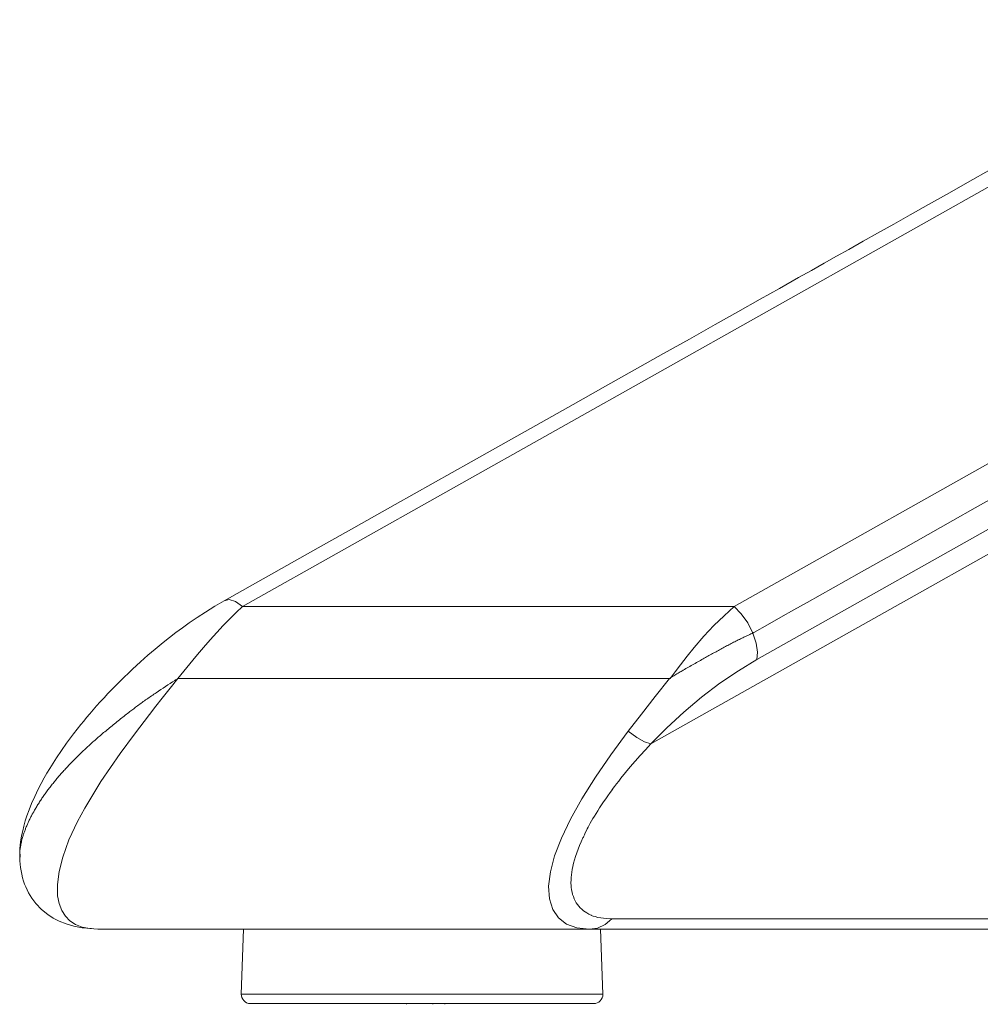
# Model space of a CAD drawing. Units: inches. Extents: x 3 to 104, y 4 to 98.
# Drawn here: x 3 to 8, y 4 to 9 of the extents above; entities that cross this region are included whole.
import ezdxf

# ---------------------------------------------------------------- set-up
doc = ezdxf.new("R2010")
doc.units = ezdxf.units.IN
doc.header["$MEASUREMENT"] = 0
doc.layers.add('Capa 1', color=7, linetype='Continuous')

msp = doc.modelspace()

# ---------------------------------------------------------------- linework, layer by layer
at = {"layer": 'Capa 1', "color": 7, "lineweight": 13}
for points in [[(9.9038, 9.3048), (7.0967, 7.7257), (4.2896, 6.1466)], [(12.5501, 9.3048), (9.743, 7.7257), (6.9359, 6.1466)], [(13.1805, 9.3048), (10.1187, 7.5824), (7.0569, 5.86)], [(6.4865, 5.4058), (9.7108, 7.2197), (12.9352, 9.0335)], [(8.3548, 6.745), (8.2336, 6.6768), (8.1124, 6.6087), (7.9793, 6.5338), (7.8461, 6.4589), (7.727, 6.3918), (7.6078, 6.3248), (7.5379, 6.2855), (7.468, 6.2461), (7.3981, 6.2068), (7.3282, 6.1675), (7.2574, 6.1277), (7.1866, 6.0879), (7.1158, 6.0481), (7.0451, 6.0083), (7.0406, 6.0057), (7.0361, 6.0032)], [(4.2896, 6.1466), (4.2519, 6.1725), (4.2177, 6.1829), (4.1901, 6.1767)], [(3.9414, 5.7584), (3.9892, 5.8175), (4.037, 5.8759), (4.0577, 5.9006), (4.0784, 5.925), (4.1142, 5.9661), (4.1502, 6.0058), (4.1858, 6.0438), (4.221, 6.0799), (4.2555, 6.1138), (4.2896, 6.1466)], [(4.2896, 6.1466), (5.6128, 6.1466), (6.9359, 6.1466)], [(6.9359, 6.1466), (6.8814, 6.0964), (6.8266, 6.0433), (6.7729, 5.9864), (6.7202, 5.925), (6.6833, 5.8786), (6.6468, 5.8311), (6.6187, 5.7948), (6.5906, 5.7584)], [(6.9359, 6.1466), (6.974, 6.107), (7.0084, 6.0577), (7.0361, 6.0032)], [(6.9575, 5.9658), (6.9637, 5.9689), (6.9699, 5.9719), (6.9761, 5.9749), (6.9823, 5.9779), (6.9884, 5.9809), (6.9946, 5.9838), (7.0007, 5.9867), (7.0069, 5.9896), (7.013, 5.9924), (7.019, 5.9953), (7.0251, 5.9981), (7.0312, 6.0008)], [(7.0312, 6.0008), (7.0324, 6.0014), (7.0336, 6.002), (7.0349, 6.0026), (7.0361, 6.0032)], [(7.0361, 6.0032), (7.0543, 5.9488), (7.0615, 5.8996), (7.0569, 5.86)], [(6.8443, 5.9062), (6.8506, 5.9097), (6.8569, 5.9131), (6.8632, 5.9165), (6.8695, 5.92), (6.8758, 5.9234), (6.8822, 5.9267), (6.8885, 5.9301), (6.8948, 5.9335), (6.901, 5.9368), (6.9074, 5.9401), (6.9136, 5.9434), (6.9199, 5.9467), (6.9262, 5.95), (6.9325, 5.9532), (6.9388, 5.9564), (6.945, 5.9596), (6.9513, 5.9627), (6.9575, 5.9658)], [(6.7683, 5.8639), (6.7747, 5.8675), (6.781, 5.871), (6.7873, 5.8745), (6.7937, 5.8781), (6.8, 5.8816), (6.8063, 5.8852), (6.8127, 5.8887), (6.819, 5.8922), (6.8253, 5.8957), (6.8316, 5.8992), (6.838, 5.9027), (6.8443, 5.9062)], [(7.0569, 5.86), (6.9584, 5.8005), (6.8587, 5.7325), (6.7601, 5.6575), (6.6646, 5.577), (6.573, 5.4927), (6.4865, 5.4058)], [(6.6681, 5.8074), (6.6753, 5.8115), (6.6824, 5.8156), (6.6895, 5.8197), (6.6966, 5.8238), (6.7038, 5.8279), (6.7109, 5.8319), (6.7181, 5.836), (6.7253, 5.84), (6.7325, 5.844), (6.7396, 5.848), (6.7468, 5.8519), (6.754, 5.8559), (6.7612, 5.8599), (6.7683, 5.8639)], [(6.5872, 5.7576), (6.5929, 5.7612), (6.5986, 5.7648), (6.6044, 5.7684), (6.6101, 5.772), (6.6159, 5.7756), (6.6216, 5.7792), (6.6274, 5.7828), (6.6332, 5.7863), (6.639, 5.7899), (6.6448, 5.7934), (6.6506, 5.7969), (6.6564, 5.8004)], [(6.6564, 5.8004), (6.6589, 5.8019), (6.6613, 5.8033)], [(6.6613, 5.8033), (6.6647, 5.8053), (6.6681, 5.8074)], [(3.8246, 5.6819), (3.837, 5.6903), (3.8496, 5.6986), (3.8621, 5.7069), (3.8747, 5.7152), (3.8873, 5.7234), (3.8999, 5.7316), (3.9125, 5.7397), (3.9251, 5.7478), (3.9291, 5.7504), (3.9331, 5.7529), (3.9371, 5.7554), (3.9411, 5.7579)], [(3.9414, 5.7584), (4.1364, 5.7584), (4.3313, 5.7584), (5.3479, 5.7584), (6.3645, 5.7584)], [(6.3645, 5.7584), (6.4776, 5.7584), (6.5906, 5.7584)], [(6.3655, 5.4751), (6.436, 5.5668), (6.5101, 5.6612), (6.5872, 5.7576)], [(3.7242, 5.6112), (3.7304, 5.6158), (3.7365, 5.6203), (3.7427, 5.6248), (3.7489, 5.6293), (3.7551, 5.6337), (3.7614, 5.6382), (3.7676, 5.6427), (3.7739, 5.6471), (3.7802, 5.6515), (3.7865, 5.6559), (3.7928, 5.6603), (3.7991, 5.6646), (3.8055, 5.669), (3.8118, 5.6733), (3.8182, 5.6776), (3.8246, 5.6819)], [(3.6332, 5.5413), (3.6393, 5.5461), (3.6455, 5.551), (3.6517, 5.5559), (3.658, 5.5607), (3.6642, 5.5656), (3.6705, 5.5705), (3.6768, 5.5753), (3.6831, 5.5802)], [(3.6831, 5.5802), (3.6882, 5.5841), (3.6933, 5.588), (3.6984, 5.5919), (3.7035, 5.5958), (3.7087, 5.5997), (3.7138, 5.6035), (3.719, 5.6074), (3.7242, 5.6112)], [(3.5416, 5.4668), (3.548, 5.4721), (3.5543, 5.4774), (3.5607, 5.4827), (3.5671, 5.488), (3.5736, 5.4933), (3.5801, 5.4986), (3.5866, 5.504), (3.5932, 5.5093), (3.5998, 5.5146), (3.6064, 5.5199), (3.613, 5.5252), (3.6197, 5.5306), (3.6264, 5.5359), (3.6332, 5.5413)], [(3.353, 5.2901), (3.3612, 5.2987), (3.3695, 5.3073), (3.3779, 5.316), (3.3865, 5.3246), (3.3951, 5.3333), (3.4039, 5.342), (3.4128, 5.3507), (3.4218, 5.3594), (3.431, 5.3681), (3.4402, 5.3768), (3.4456, 5.3818), (3.4509, 5.3868), (3.4563, 5.3918), (3.4618, 5.3967), (3.4672, 5.4017), (3.4728, 5.4067), (3.4783, 5.4117), (3.4839, 5.4167), (3.4895, 5.4217), (3.4952, 5.4267), (3.5009, 5.4317), (3.5066, 5.4367), (3.5123, 5.4417), (3.5181, 5.4467), (3.5239, 5.4517), (3.5298, 5.4567), (3.5357, 5.4617), (3.5416, 5.4668)], [(6.4865, 5.4058), (6.4534, 5.4168), (6.4117, 5.4406), (6.3655, 5.4751)], [(6.2797, 5.1613), (6.291, 5.1764), (6.3024, 5.1915), (6.3141, 5.2066), (6.3261, 5.2219), (6.3507, 5.2525), (6.3761, 5.2831), (6.4025, 5.3138), (6.4296, 5.3445), (6.4577, 5.3752), (6.4865, 5.4058)], [(3.3037, 5.2355), (3.3076, 5.2401), (3.3116, 5.2446), (3.3156, 5.2491), (3.3196, 5.2536), (3.3237, 5.2581), (3.3277, 5.2627), (3.3319, 5.2672), (3.336, 5.2718), (3.3402, 5.2764), (3.3445, 5.281), (3.3487, 5.2855), (3.353, 5.2901)], [(3.2303, 5.143), (3.2339, 5.148), (3.2377, 5.1531), (3.2414, 5.1582), (3.2452, 5.1633), (3.2491, 5.1684), (3.253, 5.1735), (3.257, 5.1786), (3.261, 5.1838), (3.265, 5.1889), (3.2691, 5.194), (3.2733, 5.1992), (3.2775, 5.2044), (3.2817, 5.2096), (3.286, 5.2147), (3.2904, 5.2199), (3.2948, 5.2251), (3.2992, 5.2303), (3.3037, 5.2355)], [(3.2032, 5.1039), (3.2065, 5.1087), (3.2097, 5.1136), (3.213, 5.1185), (3.2164, 5.1233), (3.2198, 5.1282), (3.2232, 5.1331), (3.2267, 5.1381), (3.2303, 5.143)], [(3.1676, 5.0457), (3.1703, 5.0504), (3.1731, 5.0552), (3.1759, 5.0601), (3.1787, 5.0648), (3.1816, 5.0697), (3.1846, 5.0745), (3.1876, 5.0794), (3.1906, 5.0843), (3.1937, 5.0892), (3.1968, 5.0941), (3.2, 5.099), (3.2032, 5.1039)], [(3.1354, 4.9831), (3.1375, 4.9874), (3.1395, 4.9918), (3.1416, 4.9961), (3.1438, 5.0005), (3.1459, 5.005), (3.1482, 5.0094), (3.1505, 5.0139), (3.1528, 5.0183), (3.1552, 5.0228), (3.1576, 5.0274), (3.16, 5.0319), (3.1625, 5.0365), (3.165, 5.0411), (3.1676, 5.0457)], [(3.0939, 4.8532), (3.095, 4.8592), (3.0961, 4.8653), (3.0973, 4.8714), (3.0987, 4.8777), (3.1002, 4.884), (3.1018, 4.8903), (3.1035, 4.8968), (3.1053, 4.9033), (3.1066, 4.9075), (3.1079, 4.9118), (3.1093, 4.9162), (3.1106, 4.9205), (3.1121, 4.9249), (3.1136, 4.9292), (3.1151, 4.9337), (3.1167, 4.9381), (3.1184, 4.9425), (3.1201, 4.9469), (3.1218, 4.9514), (3.1236, 4.9559), (3.1254, 4.9604), (3.1273, 4.9649), (3.1293, 4.9694), (3.1313, 4.974), (3.1333, 4.9785), (3.1354, 4.9831)], [(6.0669, 4.7457), (6.067, 4.7458), (6.067, 4.7458), (6.0712, 4.7636), (6.0761, 4.7819), (6.0818, 4.8006), (6.0882, 4.8197), (6.0953, 4.8392), (6.1031, 4.8591), (6.1116, 4.8793), (6.1209, 4.8999)], [(3.0899, 4.8135), (3.09, 4.8152), (3.0901, 4.8189), (3.0904, 4.8226), (3.0906, 4.8263), (3.091, 4.8301), (3.0913, 4.8339), (3.0918, 4.8377), (3.0922, 4.8415), (3.0927, 4.8454), (3.0933, 4.8493), (3.0939, 4.8532)], [(6.0582, 4.6342), (6.0577, 4.6405), (6.0573, 4.6469), (6.0571, 4.6533), (6.0571, 4.6599), (6.0573, 4.6733), (6.0581, 4.6871), (6.0595, 4.7012), (6.0614, 4.7158), (6.0639, 4.7306), (6.0669, 4.7457)], [(6.2772, 4.4651), (6.2416, 4.4342), (6.2004, 4.4149), (6.1563, 4.4083)], [(6.2772, 4.4651), (6.2464, 4.4662), (6.2176, 4.4697), (6.2022, 4.4727), (6.1874, 4.4765), (6.1768, 4.4797), (6.1666, 4.4834)], [(11.229, 4.4651), (10.7643, 4.4651), (10.3091, 4.4651), (9.8633, 4.4651), (9.427, 4.4651), (9.0002, 4.4651), (8.5828, 4.4651), (8.1749, 4.4651), (7.7764, 4.4651), (7.3874, 4.4651), (7.0079, 4.4651), (6.6378, 4.4651), (6.2772, 4.4651)], [(4.2825, 4.06), (4.2933, 4.06), (4.3257, 4.06), (4.3788, 4.06), (4.4516, 4.06), (4.5423, 4.06), (4.6489, 4.06), (4.769, 4.06), (4.9001, 4.06), (5.0391, 4.06), (5.1829, 4.06), (5.3284, 4.06), (5.4722, 4.06), (5.6112, 4.06), (5.7423, 4.06), (5.8624, 4.06), (5.969, 4.06), (6.0597, 4.06), (6.1325, 4.06), (6.1856, 4.06), (6.218, 4.06), (6.2288, 4.06)]]:
    msp.add_lwpolyline(points, dxfattribs=at)
at = {"layer": 'Capa 1', "color": 7, "lineweight": 18}
for points in [[(8.361, 8.523), (8.2201, 8.4437), (8.0792, 8.3645), (7.9807, 8.3091), (7.8822, 8.2537), (7.7946, 8.2044), (7.7069, 8.1551), (7.6301, 8.1118), (7.5532, 8.0686), (7.487, 8.0313), (7.4207, 7.994), (7.3517, 7.9552), (7.2826, 7.9164), (7.1791, 7.8581), (7.0756, 7.7999), (6.9544, 7.7318), (6.8333, 7.6636), (6.6947, 7.5856), (6.556, 7.5076), (6.3998, 7.4197), (6.2435, 7.3318), (6.0697, 7.2341), (5.8959, 7.1363), (5.7081, 7.0306), (5.5203, 6.925), (5.3155, 6.8098), (5.1108, 6.6946), (4.8891, 6.5699), (4.6674, 6.4452), (4.4288, 6.311), (4.1902, 6.1767)], [(4.1902, 6.1768), (4.1398, 6.1475), (4.089, 6.1159), (4.0456, 6.0875), (4.0021, 6.0576), (3.9662, 6.0319), (3.9304, 6.0054), (3.8959, 5.9789), (3.8617, 5.9518), (3.84, 5.9341), (3.8184, 5.9161), (3.799, 5.8998), (3.7798, 5.8832), (3.7595, 5.8653), (3.7393, 5.8473), (3.718, 5.8279), (3.6969, 5.8084), (3.6747, 5.7874), (3.6528, 5.7662), (3.6298, 5.7436), (3.6072, 5.7208), (3.5858, 5.699), (3.5649, 5.6771), (3.5438, 5.6546), (3.5231, 5.632), (3.5037, 5.6106), (3.4848, 5.5891), (3.4672, 5.5688), (3.45, 5.5485), (3.4341, 5.5294), (3.4185, 5.5103), (3.379, 5.4602), (3.3418, 5.4103), (3.314, 5.371), (3.2877, 5.332), (3.2692, 5.3033), (3.2514, 5.2747), (3.2361, 5.2488), (3.2213, 5.2231), (3.2046, 5.1924), (3.189, 5.1619), (3.1706, 5.1236), (3.154, 5.0857), (3.1406, 5.0521), (3.1287, 5.0188), (3.1199, 4.9914), (3.1122, 4.9641), (3.1058, 4.938), (3.1003, 4.9117), (3.0945, 4.8773), (3.0913, 4.8432), (3.0909, 4.8326)], [(3.5099, 4.4083), (3.4667, 4.4122), (3.4265, 4.4195), (3.3903, 4.4337), (3.3599, 4.4542), (3.3354, 4.4796), (3.3161, 4.5099), (3.3021, 4.5463), (3.2941, 4.5878), (3.2927, 4.6498), (3.3017, 4.7196), (3.3212, 4.7965), (3.355, 4.8893), (3.4012, 4.9889), (3.4198, 5.0244), (3.4397, 5.0605), (3.5269, 5.2042), (3.6303, 5.3552), (3.707, 5.459), (3.7881, 5.5646), (3.8224, 5.6086), (3.8571, 5.6527), (3.8991, 5.7055), (3.9414, 5.7584)], [(6.1563, 4.4083), (6.0887, 4.4153), (6.033, 4.436), (5.9896, 4.4696), (5.9589, 4.5152), (5.9411, 4.5722), (5.9367, 4.6398), (5.946, 4.7172), (5.9692, 4.8036), (6.0058, 4.8984), (6.0551, 5.0009), (6.1164, 5.1105), (6.1891, 5.2265), (6.2723, 5.3482), (6.3655, 5.4751)], [(3.0907, 4.7809), (3.0903, 4.7871), (3.09, 4.7904), (3.0899, 4.7939), (3.0898, 4.7973), (3.0897, 4.8008), (3.0897, 4.8044), (3.0898, 4.8079)], [(3.0898, 4.8079), (3.0899, 4.8135)], [(3.0914, 4.801), (3.0908, 4.789), (3.0906, 4.7773), (3.0936, 4.7405), (3.1005, 4.7053), (3.1053, 4.6862), (3.1108, 4.6676), (3.1162, 4.6521), (3.1222, 4.6371), (3.1296, 4.6207), (3.1376, 4.605), (3.1557, 4.5751), (3.1763, 4.5477), (3.2067, 4.5157), (3.2409, 4.4878), (3.2706, 4.4687), (3.3024, 4.4524), (3.3403, 4.4374), (3.3804, 4.4258), (3.4269, 4.4169), (3.4757, 4.4122)], [(3.0918, 4.8136), (3.0916, 4.8073), (3.0914, 4.801)], [(6.1675, 4.4841), (6.1607, 4.487), (6.1541, 4.4901), (6.1478, 4.4933), (6.1416, 4.4967), (6.1328, 4.5023), (6.1244, 4.5083), (6.1153, 4.5158), (6.1068, 4.5239), (6.099, 4.5325), (6.0918, 4.5418), (6.0854, 4.5515), (6.0795, 4.5619), (6.0744, 4.5727), (6.07, 4.5841), (6.0662, 4.596), (6.0631, 4.6084), (6.0607, 4.6214), (6.059, 4.6348)], [(6.1563, 4.4083), (4.8331, 4.4083), (3.5099, 4.4083)], [(4.2946, 4.4083), (4.2825, 4.06)], [(6.1491, 4.4083), (6.0884, 4.4083), (6.01, 4.4083), (5.9157, 4.4083), (5.8075, 4.4083), (5.6876, 4.4083), (5.5585, 4.4083), (5.4231, 4.4083), (5.2841, 4.4083), (5.1446, 4.4083), (5.0073, 4.4083), (4.8754, 4.4083), (4.7514, 4.4083), (4.6381, 4.4083), (4.5379, 4.4083), (4.4528, 4.4083), (4.3847, 4.4083), (4.335, 4.4083), (4.3048, 4.4083), (4.2946, 4.4083)], [(11.0678, 4.4083), (8.612, 4.4083), (6.1563, 4.4083)], [(6.2288, 4.06), (6.2167, 4.4083)], [(6.1789, 4.0083), (6.1686, 4.0083), (6.1379, 4.0083), (6.0875, 4.0083), (6.0184, 4.0083), (5.9324, 4.0083), (5.8313, 4.0083), (5.7173, 4.0083), (5.5929, 4.0083), (5.4611, 4.0083), (5.3246, 4.0083), (5.1867, 4.0083), (5.0502, 4.0083), (4.9184, 4.0083), (4.794, 4.0083), (4.68, 4.0083), (4.5789, 4.0083), (4.4929, 4.0083), (4.4239, 4.0083), (4.3734, 4.0083), (4.3427, 4.0083), (4.3324, 4.0083)], [(5.1721, 4.0083), (5.1721, 4.0045)], [(5.1723, 4.0083), (5.1723, 4.0045)], [(5.314, 4.0045), (5.314, 4.0083)], [(5.3787, 4.0083), (5.3787, 4.0045)]]:
    msp.add_lwpolyline(points, dxfattribs=at)
at = {"layer": 'Capa 1', "color": 7, "lineweight": 13}
msp.add_open_spline([(6.1209, 4.8999), (6.1209, 4.8999), (6.1209, 4.8999), (6.1209, 4.8999), (6.1209, 4.8999), (6.1209, 4.8999), (6.1209, 4.8999), (6.1209, 4.8999), (6.1209, 4.8999), (6.1209, 4.8999), (6.1209, 4.8999), (6.1209, 4.8999), (6.1209, 4.8999), (6.1209, 4.8999), (6.1209, 4.8999), (6.1209, 4.8999), (6.1209, 4.8999), (6.1209, 4.8999), (6.1209, 4.8999), (6.1209, 4.8999), (6.1209, 4.8999), (6.1209, 4.8999), (6.1209, 4.8999), (6.1209, 4.8999), (6.1209, 4.8999), (6.1209, 4.8999), (6.1209, 4.8999), (6.1209, 4.8999), (6.1209, 4.8999), (6.1209, 4.8999), (6.1209, 4.8999), (6.1209, 4.8999), (6.1209, 4.8999), (6.1209, 4.8999), (6.1209, 4.8999), (6.1209, 4.8999), (6.1209, 4.8999), (6.1209, 4.8999), (6.121, 4.8999), (6.121, 4.8999), (6.121, 4.8999), (6.121, 4.8999), (6.121, 4.8999), (6.121, 4.8999), (6.121, 4.8999), (6.121, 4.8999), (6.121, 4.8999), (6.121, 4.8999), (6.121, 4.8999), (6.121, 4.8999), (6.121, 4.8999), (6.121, 4.8999), (6.121, 4.8999), (6.121, 4.8999), (6.121, 4.8999), (6.121, 4.8999), (6.121, 4.8999), (6.121, 4.8999), (6.121, 4.8999), (6.121, 4.8999), (6.121, 4.8999), (6.121, 4.8999), (6.121, 4.8999), (6.121, 4.8999), (6.121, 4.8999), (6.121, 4.8999), (6.121, 4.8999), (6.121, 4.8999), (6.121, 4.8999), (6.121, 4.8999), (6.121, 4.8999), (6.121, 4.8999), (6.121, 4.8999), (6.121, 4.8999), (6.121, 4.8999), (6.121, 4.8999), (6.121, 4.8999), (6.121, 4.8999), (6.121, 4.8999), (6.121, 4.8999), (6.121, 4.8999), (6.121, 4.8999), (6.121, 4.8999), (6.121, 4.8999), (6.121, 4.8999), (6.121, 4.8999), (6.121, 4.8999), (6.121, 4.8999), (6.121, 4.8999), (6.121, 4.8999), (6.121, 4.8999), (6.121, 4.8999), (6.121, 4.8999), (6.121, 4.8999), (6.121, 4.8999), (6.121, 4.8999), (6.121, 4.8999), (6.121, 4.8999), (6.121, 4.8999), (6.121, 4.8999), (6.121, 4.8999), (6.121, 4.8999), (6.121, 4.8999), (6.121, 4.8999), (6.121, 4.8999), (6.121, 4.8999), (6.121, 4.8999), (6.121, 4.8999), (6.121, 4.8999), (6.121, 4.8999), (6.121, 4.8999), (6.121, 4.8999), (6.121, 4.8999), (6.121, 4.8999), (6.121, 4.8999), (6.121, 4.8999), (6.121, 4.8999), (6.121, 4.8999), (6.121, 4.8999), (6.121, 4.8999), (6.121, 4.8999), (6.121, 4.8999), (6.121, 4.9), (6.121, 4.9), (6.121, 4.9), (6.121, 4.9), (6.121, 4.9), (6.121, 4.9), (6.121, 4.9), (6.121, 4.9), (6.121, 4.9), (6.121, 4.9), (6.121, 4.9), (6.121, 4.9), (6.121, 4.9), (6.121, 4.9), (6.121, 4.9), (6.121, 4.9), (6.121, 4.9), (6.121, 4.9), (6.121, 4.9), (6.121, 4.9), (6.121, 4.9), (6.121, 4.9), (6.121, 4.9), (6.121, 4.9), (6.121, 4.9), (6.121, 4.9), (6.121, 4.9), (6.121, 4.9), (6.121, 4.9), (6.121, 4.9), (6.121, 4.9), (6.121, 4.9), (6.121, 4.9), (6.121, 4.9), (6.121, 4.9), (6.121, 4.9), (6.121, 4.9), (6.121, 4.9), (6.121, 4.9), (6.121, 4.9), (6.121, 4.9), (6.121, 4.9), (6.121, 4.9), (6.121, 4.9), (6.121, 4.9), (6.121, 4.9), (6.121, 4.9), (6.121, 4.9), (6.121, 4.9), (6.121, 4.9), (6.121, 4.9), (6.121, 4.9), (6.121, 4.9), (6.121, 4.9), (6.1211, 4.9), (6.1211, 4.9), (6.1211, 4.9), (6.1211, 4.9), (6.1211, 4.9), (6.1211, 4.9), (6.1211, 4.9), (6.1211, 4.9), (6.1211, 4.9), (6.1211, 4.9), (6.1211, 4.9), (6.1211, 4.9), (6.1211, 4.9), (6.1211, 4.9), (6.1211, 4.9), (6.1211, 4.9), (6.1211, 4.9), (6.1211, 4.9), (6.1211, 4.9), (6.1211, 4.9), (6.1211, 4.9), (6.1211, 4.9), (6.1211, 4.9), (6.1211, 4.9), (6.1211, 4.9), (6.1211, 4.9), (6.1211, 4.9), (6.1211, 4.9), (6.1211, 4.9), (6.1211, 4.9), (6.1211, 4.9), (6.1211, 4.9), (6.1211, 4.9), (6.1211, 4.9), (6.1211, 4.9), (6.1211, 4.9), (6.1211, 4.9), (6.1211, 4.9), (6.1211, 4.9), (6.1211, 4.9), (6.1211, 4.9), (6.1211, 4.9), (6.1211, 4.9), (6.1211, 4.9), (6.1211, 4.9), (6.1211, 4.9), (6.1211, 4.9), (6.1211, 4.9), (6.1211, 4.9), (6.1211, 4.9), (6.1211, 4.9), (6.1211, 4.9), (6.1211, 4.9), (6.1211, 4.9), (6.1211, 4.9), (6.1211, 4.9), (6.1211, 4.9), (6.1211, 4.9), (6.1211, 4.9), (6.1211, 4.9), (6.1211, 4.9), (6.1211, 4.9), (6.1211, 4.9), (6.1211, 4.9), (6.1211, 4.9), (6.1211, 4.9), (6.1211, 4.9), (6.1211, 4.9), (6.1211, 4.9), (6.1211, 4.9001), (6.1211, 4.9001), (6.1211, 4.9001), (6.1211, 4.9001), (6.1211, 4.9001), (6.1211, 4.9001), (6.1211, 4.9001), (6.1211, 4.9001), (6.1211, 4.9001), (6.1211, 4.9001), (6.1211, 4.9001), (6.1211, 4.9001), (6.1211, 4.9001), (6.1211, 4.9001), (6.1211, 4.9001), (6.1212, 4.9001), (6.1212, 4.9001), (6.1212, 4.9001), (6.1212, 4.9001), (6.1212, 4.9001), (6.1212, 4.9001), (6.1212, 4.9001), (6.1212, 4.9001), (6.1212, 4.9001), (6.1212, 4.9002), (6.1212, 4.9002), (6.1212, 4.9002), (6.1212, 4.9002), (6.1212, 4.9002), (6.1212, 4.9002), (6.1212, 4.9002), (6.1212, 4.9002), (6.1212, 4.9002), (6.1212, 4.9002), (6.1212, 4.9002), (6.1212, 4.9002), (6.1212, 4.9002), (6.1212, 4.9002), (6.1212, 4.9002), (6.1212, 4.9002), (6.1212, 4.9002), (6.1212, 4.9002), (6.1213, 4.9003), (6.1213, 4.9003), (6.1213, 4.9003), (6.1213, 4.9003), (6.1213, 4.9003), (6.1213, 4.9003), (6.1213, 4.9003), (6.1213, 4.9003), (6.1213, 4.9003), (6.1213, 4.9004), (6.1213, 4.9004), (6.1213, 4.9004), (6.1214, 4.9005), (6.1214, 4.9005), (6.1214, 4.9005), (6.1215, 4.9006), (6.1215, 4.9006), (6.1215, 4.9006), (6.1223, 4.9022), (6.1223, 4.9022), (6.1223, 4.9022), (6.1237, 4.9051), (6.1237, 4.9051), (6.1237, 4.9051), (6.1261, 4.9101), (6.1261, 4.9101), (6.1261, 4.9101), (6.1294, 4.9172), (6.1294, 4.9172), (6.1294, 4.9172), (6.1342, 4.9274), (6.1342, 4.9274), (6.1342, 4.9274), (6.1404, 4.9406), (6.1404, 4.9406), (6.1404, 4.9406), (6.1443, 4.9487), (6.1443, 4.9487), (6.1443, 4.9487), (6.149, 4.9579), (6.149, 4.9579), (6.149, 4.9579), (6.1545, 4.9681), (6.1545, 4.9681), (6.1545, 4.9681), (6.1607, 4.9792), (6.1607, 4.9792), (6.1607, 4.9792), (6.1676, 4.9913), (6.1676, 4.9913), (6.1676, 4.9913), (6.1751, 5.004), (6.1751, 5.004), (6.1751, 5.004), (6.1833, 5.0176), (6.1833, 5.0176), (6.1833, 5.0176), (6.1921, 5.0317), (6.1921, 5.0317), (6.1921, 5.0317), (6.2015, 5.0467), (6.2015, 5.0467), (6.2015, 5.0467), (6.2114, 5.0619), (6.2114, 5.0619), (6.2114, 5.0619), (6.2219, 5.0778), (6.2219, 5.0778), (6.2219, 5.0778), (6.2327, 5.0939), (6.2327, 5.0939), (6.2327, 5.0939), (6.2441, 5.1106), (6.2441, 5.1106), (6.2441, 5.1106), (6.2558, 5.1273), (6.2558, 5.1273), (6.2558, 5.1273), (6.2681, 5.1445), (6.2681, 5.1445), (6.2681, 5.1445), (6.2805, 5.1615), (6.2805, 5.1615)], degree=3, knots=[0, 0, 0, 0, 1, 1, 1, 2, 2, 2, 3, 3, 3, 4, 4, 4, 5, 5, 5, 6, 6, 6, 7, 7, 7, 8, 8, 8, 9, 9, 9, 10, 10, 10, 11, 11, 11, 12, 12, 12, 13, 13, 13, 14, 14, 14, 15, 15, 15, 16, 16, 16, 17, 17, 17, 18, 18, 18, 19, 19, 19, 20, 20, 20, 21, 21, 21, 22, 22, 22, 23, 23, 23, 24, 24, 24, 25, 25, 25, 26, 26, 26, 27, 27, 27, 28, 28, 28, 29, 29, 29, 30, 30, 30, 31, 31, 31, 32, 32, 32, 33, 33, 33, 34, 34, 34, 35, 35, 35, 36, 36, 36, 37, 37, 37, 38, 38, 38, 39, 39, 39, 40, 40, 40, 41, 41, 41, 42, 42, 42, 43, 43, 43, 44, 44, 44, 45, 45, 45, 46, 46, 46, 47, 47, 47, 48, 48, 48, 49, 49, 49, 50, 50, 50, 51, 51, 51, 52, 52, 52, 53, 53, 53, 54, 54, 54, 55, 55, 55, 56, 56, 56, 57, 57, 57, 58, 58, 58, 59, 59, 59, 60, 60, 60, 61, 61, 61, 62, 62, 62, 63, 63, 63, 64, 64, 64, 65, 65, 65, 66, 66, 66, 67, 67, 67, 68, 68, 68, 69, 69, 69, 70, 70, 70, 71, 71, 71, 72, 72, 72, 73, 73, 73, 74, 74, 74, 75, 75, 75, 76, 76, 76, 77, 77, 77, 78, 78, 78, 79, 79, 79, 80, 80, 80, 81, 81, 81, 82, 82, 82, 83, 83, 83, 84, 84, 84, 85, 85, 85, 86, 86, 86, 87, 87, 87, 88, 88, 88, 89, 89, 89, 90, 90, 90, 91, 91, 91, 92, 92, 92, 93, 93, 93, 94, 94, 94, 95, 95, 95, 96, 96, 96, 97, 97, 97, 98, 98, 98, 99, 99, 99, 100, 100, 100, 101, 101, 101, 102, 102, 102, 103, 103, 103, 104, 104, 104, 105, 105, 105, 106, 106, 106, 107, 107, 107, 108, 108, 108, 109, 109, 109, 110, 110, 110, 111, 111, 111, 112, 112, 112, 113, 113, 113, 114, 114, 114, 115, 115, 115, 116, 116, 116, 117, 117, 117, 118, 118, 118, 119, 119, 119, 120, 120, 120, 121, 121, 121, 122, 122, 122, 123, 123, 123, 123], dxfattribs=at)
at = {"layer": 'Capa 1', "color": 7, "lineweight": 18}
for points in [[(4.2825, 4.06), (4.2815, 4.0324), (4.3031, 4.0093), (4.3307, 4.0083), (4.3313, 4.0083), (4.3318, 4.0083), (4.3324, 4.0083)], [(6.1789, 4.0083), (6.2065, 4.0083), (6.2289, 4.0307), (6.2289, 4.0583), (6.2289, 4.0588), (6.2289, 4.0594), (6.2288, 4.06)]]:
    msp.add_open_spline(points, degree=3, knots=[0, 0, 0, 0, 1, 1, 1, 2, 2, 2, 2], dxfattribs=at)

doc.saveas('drawing.dxf')
